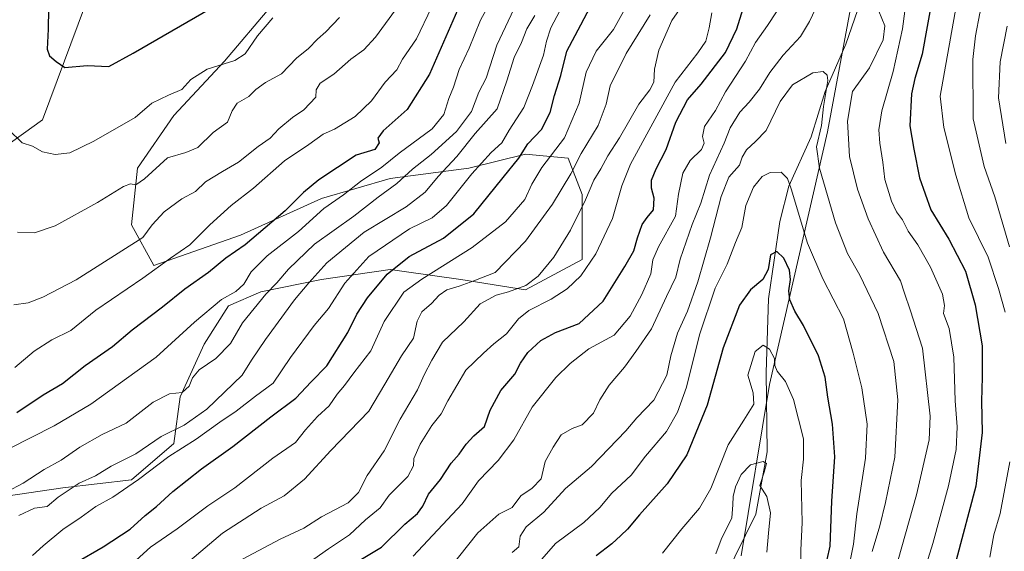
# Model space of a CAD drawing. Units: metres. Extents: x 661756 to 665217, y 4741899 to 4744293.
# Drawn here: x 664700 to 664992, y 4742847 to 4743005 of the extents above; entities that cross this region are included whole.
import ezdxf

# ---------------------------------------------------------------- set-up
doc = ezdxf.new("R2010")
doc.units = ezdxf.units.M
doc.header["$MEASUREMENT"] = 0
for name, color, linetype, lineweight in [('Arbolado forestal CxS', 92, 'Continuous', 0), ('Corriente natural lineal', 142, 'Continuous', 13), ('Curva de nivel maestra', 30, 'Continuous', 30), ('Curva de nivel normal', 30, 'Continuous', 0), ('Matorral CxS', 135, 'Continuous', 0)]:
    doc.layers.add(name, color=color, linetype=linetype, lineweight=lineweight)

# ---------------------------------------------------------------- blocks, each defined once
blk = doc.blocks.new('*U5')
at = {"layer": 'Arbolado forestal CxS', "color": 92, "linetype": 'Continuous', "lineweight": 0}
blk.add_polyline3d([(664914.1064, 4742845.7249, 888.0869), (664922.5333, 4742896.4607, 893.099), (664939.7445, 4742971.3811, 911.1446), (664949.3949, 4743022.8739, 917.2591), (664976.0129, 4743061.1127, 921.5662), (664980.8859, 4743099.3519, 934.9783), (665028.8742, 4743154.8361, 938.9112), (665063.3653, 4743237.3119, 956.1863), (665078.3615, 4743274.8007, 964.1447), (665090.9455, 4743320.1947, 970.9633), (665112.4017, 4743377.6383, 989.9749), (665132.2129, 4743419.6593, 1003.364), (665147.2209, 4743451.4753, 1013.4961), (665178.4369, 4743472.4855, 1022.2634), (665180.362, 4743495.8606, 1028.1981), (665200.0749, 4742676.5468, 979.8621)], dxfattribs=at)
blk = doc.blocks.new('*U6')
at = {"layer": 'Arbolado forestal CxS', "color": 92, "linetype": 'Continuous', "lineweight": 0}
for points in [[(664695.9071, 4742863.4123, 965.2595), (664712.7081, 4742865.8119, 961.8056), (664733.1091, 4742868.2115, 956.4999), (664745.7091, 4742879.0121, 957.6782), (664747.5101, 4742892.8117, 964.0776), (664754.7101, 4742908.4123, 967.814), (664761.9101, 4742919.8131, 969.2318), (664771.5111, 4742924.0127, 966.6918), (664789.5121, 4742927.6125, 959.179), (664809.9129, 4742930.6121, 950.971), (664813.3267, 4742930.1243, 949.4018), (664830.9139, 4742927.6117, 942.0886), (664850.1149, 4742924.6115, 935.0745), (664866.9157, 4742933.6119, 931.3798), (664866.9157, 4742952.8127, 936.4387), (664862.7159, 4742963.6125, 941.9636), (664850.1149, 4742964.8127, 950.1013), (664833.3139, 4742960.6131, 956.9867), (664809.9131, 4742957.6135, 967.9751), (664789.5121, 4742951.6139, 973.2213), (664765.5113, 4742940.8135, 976.6571), (664739.7093, 4742931.8141, 981.2333), (664733.1093, 4742943.8141, 986.3041), (664734.9095, 4742960.6145, 991.512), (664745.7093, 4742976.2151, 993.0935), (664760.7105, 4742992.4157, 994.8166), (664774.5115, 4743008.6161, 996.4215)], [(665180.362, 4743495.8606, 1028.1981), (665178.4369, 4743472.4855, 1022.2634), (665147.2209, 4743451.4753, 1013.4961), (665132.2129, 4743419.6593, 1003.364), (665112.4017, 4743377.6383, 989.9749), (665090.9455, 4743320.1947, 970.9633), (665078.3615, 4743274.8007, 964.1447), (665063.3653, 4743237.3119, 956.1863), (665028.8742, 4743154.8361, 938.9112), (664980.8859, 4743099.3519, 934.9783), (664976.0129, 4743061.1127, 921.5662), (664949.3949, 4743022.8739, 917.2591), (664939.7445, 4742971.3811, 911.1446), (664922.5333, 4742896.4607, 893.099), (664914.1064, 4742845.7249, 888.0869)]]:
    blk.add_polyline3d(points, dxfattribs=at)

msp = doc.modelspace()

# ---------------------------------------------------------------- linework, layer by layer
at = {"layer": 'Arbolado forestal CxS', "color": 92, "linetype": 'Continuous', "lineweight": 0}
for points in [[(665180.362, 4743495.8606, 1028.1981), (665178.4369, 4743472.4855, 1022.2634), (665147.2209, 4743451.4753, 1013.4961), (665132.2129, 4743419.6593, 1003.364), (665112.4017, 4743377.6383, 989.9749), (665090.9455, 4743320.1947, 970.9633), (665078.3615, 4743274.8007, 964.1447), (665063.3653, 4743237.3119, 956.1863), (665028.8742, 4743154.8361, 938.9112), (664980.8859, 4743099.3519, 934.9783), (664976.0129, 4743061.1127, 921.5662), (664949.3949, 4743022.8739, 917.2591), (664939.7445, 4742971.3811, 911.1446), (664922.5333, 4742896.4607, 893.099), (664914.1064, 4742845.7249, 888.0869)], [(664825.5031, 4743258.5433, 1031.1858), (664819.2811, 4743258.7611, 1029.8874), (664814.0953, 4743258.9425, 1028.1404), (664818.3183, 4743241.8239, 1027.9719), (664818.9181, 4743219.6273, 1027.2328), (664812.9191, 4743199.8297, 1023.8275), (664813.5189, 4743186.6309, 1022.8591), (664805.7659, 4743181.5741, 1020.6664), (664799.3211, 4743174.3215, 1018.7029), (664794.3211, 4743169.8337, 1017.2237), (664789.5209, 4743162.0339, 1016.0649), (664780.5219, 4743155.4351, 1011.4329), (664770.9231, 4743149.4365, 1007.2172), (664770.9229, 4743137.4375, 1007.1935), (664772.7229, 4743118.8399, 1009.7793), (664763.8749, 4743113.8753, 1006.8715), (664760.1237, 4743094.8427, 1008.2227), (664746.9567, 4743060.6815, 1007.4972), (664739.1257, 4743048.0489, 1006.5294), (664731.3267, 4743038.4503, 1004.9887), (664722.7887, 4743028.4435, 1002.2138), (664721.5807, 4743015.1457, 1002.9516), (664706.7075, 4742975.0157, 996.8087), (664681.5065, 4742957.0155, 988.2596)], [(664721.5807, 4743015.1457, 1002.9516), (664706.7075, 4742975.0157, 996.8087), (664681.5065, 4742957.0155, 988.2596)], [(664695.9071, 4742863.4123, 965.2595), (664712.7081, 4742865.8119, 961.8056), (664733.1091, 4742868.2115, 956.4999), (664745.7091, 4742879.0121, 957.6782), (664747.5101, 4742892.8117, 964.0776), (664754.7101, 4742908.4123, 967.814), (664761.9101, 4742919.8131, 969.2318), (664771.5111, 4742924.0127, 966.6918), (664789.5121, 4742927.6125, 959.179), (664809.9129, 4742930.6121, 950.971), (664813.3267, 4742930.1243, 949.4018), (664830.9139, 4742927.6117, 942.0886), (664850.1149, 4742924.6115, 935.0745), (664866.9157, 4742933.6119, 931.3798), (664866.9157, 4742952.8127, 936.4387), (664862.7159, 4742963.6125, 941.9636), (664850.1149, 4742964.8127, 950.1013), (664833.3139, 4742960.6131, 956.9867), (664809.9131, 4742957.6135, 967.9751), (664789.5121, 4742951.6139, 973.2213), (664765.5113, 4742940.8135, 976.6571), (664739.7093, 4742931.8141, 981.2333), (664733.1093, 4742943.8141, 986.3041), (664734.9095, 4742960.6145, 991.512), (664745.7093, 4742976.2151, 993.0935), (664760.7105, 4742992.4157, 994.8166), (664774.5115, 4743008.6161, 996.4215)]]:
    msp.add_polyline3d(points, dxfattribs=at)
at = {"layer": 'Corriente natural lineal', "color": 142, "linetype": 'Continuous', "lineweight": 13}
msp.add_polyline3d([(665088.6407, 4743313.8674, 970.549), (665082.7201, 4743292.4401, 969.2021), (665078.7001, 4743280.0201, 965.9789), (665076.7401, 4743266.7301, 962.0062), (665072.4001, 4743254.8201, 959.096), (665062.1201, 4743231.0201, 955.3882), (665049.1101, 4743203.2401, 945.2642), (665034.8901, 4743175.6201, 944.8324), (665025.7601, 4743151.7801, 938.2749), (665005.9601, 4743122.3801, 933.2796), (664985.6701, 4743088.6701, 929.3077), (664972.2301, 4743066.7701, 925.9684), (664952.9801, 4743020.0901, 915.5133), (664945.2501, 4742997.4401, 911.7065), (664939.0901, 4742983.3701, 910.0549), (664934.8901, 4742969.9301, 908.8657), (664928.2801, 4742955.2901, 904.409), (664925.6001, 4742944.8701, 902.6807), (664922.2901, 4742921.8601, 898.7936), (664921.5501, 4742900.0901, 894.0099), (664921.8701, 4742876.4801, 891.2365), (664918.4701, 4742858.0301, 888.619), (664902.9201, 4742826.5201, 883.8137)], dxfattribs=at)
at = {"layer": 'Curva de nivel maestra', "color": 30, "linetype": 'Continuous', "lineweight": 30, "flags": 128}
for points, elevation in [([(664708.57, 4743013.9501), (664708.41, 4743001.8601), (664708.1, 4742995.9301), (664708.77, 4742993.9601), (664710.74, 4742992.2601), (664713.27, 4742990.4601), (664719.98, 4742991.1201), (664726.42, 4742990.8001), (664733.61, 4742994.7901), (664756.56, 4743007.9501)], 1000), ([(664970.88, 4743011.0001), (664967.89, 4742994.4401), (664965.66, 4742987.2601), (664964.7, 4742982.6601), (664964.22, 4742973.1601), (664965.35, 4742966.2501), (664967.06, 4742957.7801), (664970.43, 4742948.2801), (664975.77, 4742939.6201), (664980.78, 4742930.1201), (664983.65, 4742920.1001), (664985.72, 4742907.9501), (664985.71, 4742898.6701), (664985.48, 4742891.5401), (664985.65, 4742882.3001), (664983.79, 4742866.3601), (664977.93, 4742844.3701)], 925), ([(664829.93, 4743007.4701), (664821.54, 4742988.5501), (664814.94, 4742978.0701), (664807.88, 4742971.7001), (664806.2, 4742969.5101), (664806.62, 4742968.1401), (664805.35, 4742966.2001), (664799.82, 4742964.4801), (664788.76, 4742957.2101), (664784.18, 4742953.4801), (664778.69, 4742947.9501), (664766.89, 4742937.9501), (664761.09, 4742933.9501), (664755.93, 4742929.7501), (664748.94, 4742924.8101), (664742.3, 4742919.4201), (664733.34, 4742912.6301), (664727.44, 4742907.6801), (664719.36, 4742901.9901), (664712.6, 4742896.7101), (664706.86, 4742893.3001), (664699.03, 4742888.0801)], 975), ([(664716.49, 4742843.5901), (664724.66, 4742848.3201), (664732.75, 4742853.6201), (664737.14, 4742857.6201), (664740.55, 4742860.3401), (664745.39, 4742864.7601), (664753.94, 4742871.5201), (664763.23, 4742878.1001), (664774.47, 4742886.8701), (664781.94, 4742892.4501), (664786.43, 4742897.2601), (664791.1, 4742902.0601), (664797.33, 4742911.9401), (664800.02, 4742917.4001), (664803.15, 4742922.2301), (664809.06, 4742929.2501), (664815.59, 4742934.4201), (664825.76, 4742939.9201), (664834.76, 4742947.1101), (664843.43, 4742957.8301), (664848.07, 4742963.6401), (664850.8, 4742967.9001), (664854.82, 4742972.1601), (664857.39, 4742977.1201), (664858.67, 4742982.1601), (664860.56, 4742988.1201), (664862.34, 4742995.3001), (664866.52, 4743003.1201), (664869.35, 4743008.6201)], 950), ([(664796.4, 4742841.7001), (664807.36, 4742848.2201), (664814.3, 4742855.0301), (664818.01, 4742858.2801), (664819.58, 4742860.3701), (664821.28, 4742863.9501), (664824.87, 4742868.2801), (664828.05, 4742873.2101), (664830.39, 4742875.8301), (664832.43, 4742878.8301), (664834.76, 4742881.2601), (664837.89, 4742884.0801), (664839.59, 4742888.8801), (664842.76, 4742894.7101), (664846.92, 4742899.5801), (664848.64, 4742902.8201), (664850.82, 4742905.9801), (664854.64, 4742909.5901), (664859.02, 4742911.9501), (664865.98, 4742914.6201), (664873.18, 4742921.1601), (664879.56, 4742931.4601), (664882.29, 4742936.1601), (664883.32, 4742940.0301), (664884.76, 4742943.9201), (664886.18, 4742946.0301), (664888.14, 4742948.2801), (664888.34, 4742951.7601), (664887.5, 4742954.6701), (664887.53, 4742957.0601), (664888.86, 4742960.4401), (664891.84, 4742966.1501), (664894.7, 4742974.2701), (664898.21, 4742980.9001), (664902.24, 4742985.5801), (664909.48, 4742994.9501), (664912.88, 4743001.9501), (664914.72, 4743007.9501)], 925), ([(664938.82, 4742840.6001), (664940.52, 4742848.5701), (664941.08, 4742861.9401), (664941.96, 4742875.0701), (664941.26, 4742884.7701), (664939.84, 4742892.6901), (664939.04, 4742898.6501), (664937.07, 4742905.0101), (664932.65, 4742914.0101), (664930.09, 4742918.2101), (664928.62, 4742921.6101), (664928.24, 4742924.2801), (664928.78, 4742927.6201), (664928.5, 4742930.3601), (664926.84, 4742933.9701), (664924.74, 4742935.9201), (664922.81, 4742934.9901), (664922.16, 4742930.5601), (664920.58, 4742927.6801), (664916.86, 4742924.5901), (664913.65, 4742920.0301), (664908.76, 4742907.3201), (664904.08, 4742890.4101), (664898.04, 4742875.6501), (664892.18, 4742867.0401), (664883.9, 4742857.8601), (664880.42, 4742853.5801), (664878.38, 4742851.7501), (664875.75, 4742849.2101), (664871.08, 4742845.6401)], 900)]:
    msp.add_lwpolyline(points, dxfattribs=dict(at, elevation=elevation))
at = {"layer": 'Curva de nivel normal', "color": 30, "linetype": 'Continuous', "lineweight": 0, "flags": 128}
for points, elevation in [([(664996.52, 4743077.3601), (664989.98, 4743060.4801), (664986.03, 4743046.8701), (664983.57, 4743037.7401), (664982.74, 4743027.5901), (664980.41, 4743019.2501), (664977.54, 4743006.3801), (664973.18, 4742981.9501), (664974.26, 4742972.6701), (664977.83, 4742958.5301), (664981.74, 4742945.9201), (664987.45, 4742934.2801), (664990.5, 4742924.9301), (664992.51, 4742917.9501)], 930), ([(664993.79, 4742937.3001), (664989.43, 4742952.1101), (664986.26, 4742961.1601), (664982.97, 4742975.2901), (664982.88, 4742992.8401), (664983.74, 4742999.8601), (664984.97, 4743006.6501), (664987.99, 4743016.1801), (664989.7, 4743024.4201), (664990.86, 4743034.0101), (664993.03, 4743044.2001)], 935), ([(664964.32, 4743019.2801), (664962.04, 4743001.9501), (664959.29, 4742989.2801), (664955.9, 4742977.6201), (664955.04, 4742972.0501), (664955.28, 4742968.0301), (664956.2, 4742962.4001), (664956.76, 4742957.2901), (664958.74, 4742950.9001), (664960.29, 4742947.7001), (664962.02, 4742945.3601), (664963.76, 4742941.9701), (664966.59, 4742937.9001), (664970.37, 4742931.2501), (664973.93, 4742923.2601), (664974.47, 4742919.9501), (664974.16, 4742917.5701), (664975.93, 4742913.0901), (664977.24, 4742904.5701), (664977.7, 4742891.6201), (664978.26, 4742883.9101), (664977.94, 4742877.2501), (664975.65, 4742866.4701), (664970.99, 4742849.3001), (664968.18, 4742840.1401)], 920), ([(664683.1, 4742870.6201), (664710.19, 4742884.2601), (664721.01, 4742890.7101), (664740.45, 4742904.5801), (664751.85, 4742915.0201), (664759.79, 4742921.6601), (664764.12, 4742924.0401), (664766.44, 4742926.2801), (664768.61, 4742929.9501), (664773.38, 4742934.6201), (664782.65, 4742941.8501), (664790.25, 4742948.6501), (664796.1, 4742952.7101), (664801.1, 4742956.6601), (664807.47, 4742960.9401), (664812.6, 4742965.1101), (664822.36, 4742972.3501), (664825.81, 4742976.5501), (664827.33, 4742981.2801), (664828.69, 4742984.6201), (664830.36, 4742989.9501), (664833.35, 4742996.2801), (664836.72, 4743004.5101), (664841.74, 4743013.8501)], 970), ([(664698.21, 4742920.1601), (664702.45, 4742920.7001), (664706.8, 4742922.4101), (664716.66, 4742927.5701), (664736.5, 4742940.0401), (664739.28, 4742943.8901), (664742.85, 4742947.7401), (664748.1, 4742951.6001), (664752.1, 4742953.7101), (664755.1, 4742956.5501), (664760.1, 4742959.7001), (664764.92, 4742962.4201), (664770.74, 4742967.1201), (664774.26, 4742969.5601), (664776.87, 4742972.3101), (664780.91, 4742975.6501), (664784.29, 4742977.9501), (664787.88, 4742981.7501), (664787.96, 4742983.8801), (664789.09, 4742985.8801), (664793.21, 4742988.5301), (664798.21, 4742992.9801), (664802.1, 4742995.7601), (664805.52, 4742999.5101), (664816.32, 4743014.2801)], 985), ([(664898.96, 4743012.3401), (664893.52, 4743004.4301), (664889.71, 4742995.6101), (664888.36, 4742990.0501), (664888.19, 4742986.1901), (664887, 4742983.8401), (664883.71, 4742979.6001), (664877.98, 4742969.6201), (664874.57, 4742964.3401), (664872.43, 4742960.4001), (664870.42, 4742957.1301), (664867.92, 4742951.2401), (664863.49, 4742942.2701), (664858.47, 4742934.2401), (664853.9, 4742928.6001), (664850.15, 4742925.9001), (664845.05, 4742923.9801), (664841.36, 4742923.0001), (664836.66, 4742920.4001), (664831.76, 4742915.0701), (664825.43, 4742909.0701), (664822.31, 4742903.6901), (664820.05, 4742899.4001), (664817.99, 4742894.8901), (664812.85, 4742886.2201), (664808.1, 4742876.7901), (664803.1, 4742869.5201), (664800.54, 4742864.4901), (664797.46, 4742861.4401), (664789.52, 4742857.2101), (664784.3, 4742853.9201), (664777.22, 4742850.6001), (664762.87, 4742843.0601)], 935), ([(664696.1, 4742864.7101), (664700.96, 4742867.2001), (664707.15, 4742871.3301), (664712.26, 4742874.0801), (664717.73, 4742877.9001), (664724.36, 4742881.6201), (664731.57, 4742885.0301), (664739.55, 4742891.2701), (664744.43, 4742893.7001), (664748.11, 4742894.1601), (664750.27, 4742896.0401), (664751.26, 4742898.5201), (664753.22, 4742900.8001), (664758.11, 4742904.2201), (664762.49, 4742908.6401), (664766.11, 4742914.7801), (664772.98, 4742923.2801), (664776.3, 4742926.6601), (664779.68, 4742930.7101), (664787.49, 4742938.1201), (664799.1, 4742946.4001), (664806.39, 4742952.0001), (664811.93, 4742956.1001), (664816.55, 4742960.3401), (664822.08, 4742964.7101), (664829.6, 4742971.5001), (664834.06, 4742977.4901), (664836.26, 4742983.1701), (664838.43, 4742987.3301), (664841.6, 4742997.1201), (664847.47, 4743009.6701)], 965), ([(664816.71, 4742845.5901), (664831.27, 4742861.1301), (664836.12, 4742867.9601), (664841.94, 4742874.0001), (664846.62, 4742880.1301), (664852.09, 4742889.8201), (664859.05, 4742898.6201), (664863.34, 4742902.7101), (664868.9, 4742907.1201), (664876.43, 4742911.1201), (664881.12, 4742916.7601), (664884.6, 4742923.2301), (664887.35, 4742929.2801), (664887.89, 4742933.4701), (664889.6, 4742937.2901), (664894.66, 4742946.4401), (664895.49, 4742952.9401), (664896.83, 4742959.1801), (664898.94, 4742962.9301), (664902.32, 4742966.1501), (664903.15, 4742968.0601), (664902.62, 4742970.0801), (664903.2, 4742972.9701), (664906.46, 4742977.7201), (664909.52, 4742983.2801), (664915.37, 4742992.3701), (664918.37, 4742997.8801), (664921.98, 4743002.9501), (664927.32, 4743011.1701)], 920), ([(664937.02, 4743009.5701), (664934.46, 4743004.1001), (664931.72, 4742999.6501), (664926.6, 4742994.1501), (664922.59, 4742989.0201), (664919.56, 4742984.1201), (664916.55, 4742980.2501), (664913.76, 4742977.2801), (664910.88, 4742972.5601), (664909.1, 4742968.0501), (664904.72, 4742958.5601), (664902.17, 4742950.2801), (664899.58, 4742943.9501), (664895.98, 4742933.6201), (664894.76, 4742928.2801), (664891.94, 4742922.6201), (664887.47, 4742912.9601), (664882.87, 4742906.3101), (664879.47, 4742901.6301), (664874.95, 4742896.3201), (664872.19, 4742891.9601), (664870.32, 4742887.9501), (664866.91, 4742884.5701), (664863.94, 4742883.4401), (664860.66, 4742881.5701), (664858.31, 4742877.9501), (664855.96, 4742873.6201), (664854.72, 4742868.5701), (664852.03, 4742865.7701), (664848.72, 4742863.5101), (664846.1, 4742860.0401), (664842.14, 4742858.0401), (664835.96, 4742852.5001), (664827.48, 4742841.9301)], 915), ([(664698.48, 4742901.5701), (664704.24, 4742906.3501), (664709.45, 4742909.7501), (664715.06, 4742912.5401), (664722.55, 4742918.5001), (664736.5, 4742928.0301), (664744.7, 4742933.9801), (664750.46, 4742937.9401), (664756.33, 4742943.8501), (664762.69, 4742949.5601), (664769.3, 4742954.7301), (664778.56, 4742962.8601), (664785.76, 4742967.7101), (664790.06, 4742970.7401), (664793.36, 4742972.2201), (664799.47, 4742975.9201), (664804.36, 4742980.5801), (664808.43, 4742986.1201), (664811.84, 4742989.8101), (664813.62, 4742992.9301), (664817.7, 4742998.9501), (664822.17, 4743008.3001)], 980), ([(664852.9, 4743005.9501), (664850.48, 4743001.9501), (664848.9, 4742997.9501), (664846.68, 4742993.4401), (664844.54, 4742986.5701), (664841.72, 4742978.2701), (664835.1, 4742970.9501), (664829.67, 4742964.1201), (664824.19, 4742958.1801), (664820.3, 4742953.5501), (664814.66, 4742949.1801), (664802.22, 4742941.6201), (664791.06, 4742932.6201), (664785.72, 4742926.6201), (664781.5, 4742921.6201), (664772.89, 4742909.8801), (664768.73, 4742903.6901), (664765.94, 4742899.2801), (664755.43, 4742889.2301), (664748.73, 4742884.4401), (664741.96, 4742881.0401), (664734.4, 4742875.9801), (664727.1, 4742872.2601), (664722.38, 4742869.4101), (664717.55, 4742867.2501), (664711.38, 4742863.0401), (664708.1, 4742860.3101), (664704.32, 4742859.8401), (664699.66, 4742857.6801)], 960), ([(664703.67, 4742845.7801), (664706.86, 4742848.6201), (664712.76, 4742853.4801), (664718.2, 4742857.1701), (664722.51, 4742860.2801), (664727.52, 4742863.0401), (664735.23, 4742868.3301), (664744.19, 4742875.1601), (664752.35, 4742880.2501), (664759.32, 4742885.2801), (664764.14, 4742888.5501), (664769.88, 4742893.0201), (664775.18, 4742896.8801), (664780.28, 4742904.5501), (664787.38, 4742914.0101), (664791.56, 4742919.0401), (664796.46, 4742926.5801), (664803.58, 4742934.4401), (664815.64, 4742942.6201), (664822.36, 4742945.9501), (664826.68, 4742949.6201), (664834.14, 4742958.9501), (664839.94, 4742965.2801), (664843.09, 4742968.1301), (664845.26, 4742971.8801), (664849.62, 4742978.6801), (664852.15, 4742985.1501), (664855.46, 4742994.1901), (664856.31, 4742998.2601), (664857.63, 4743002.2901), (664860.25, 4743007.3201)], 955), ([(664734.45, 4742844.4201), (664738.71, 4742848.2801), (664746.67, 4742853.7201), (664755.76, 4742860.5101), (664763.76, 4742865.8301), (664775.1, 4742874.6701), (664781.76, 4742879.3201), (664784.76, 4742883.0101), (664788.36, 4742886.9601), (664791.78, 4742890.1601), (664794.17, 4742893.6101), (664796.38, 4742896.1501), (664799.12, 4742899.9101), (664804.12, 4742906.5201), (664808.15, 4742915.1801), (664813.94, 4742923.8801), (664819.27, 4742927.7401), (664834.29, 4742937.0901), (664844.13, 4742944.7201), (664849.92, 4742951.3901), (664851.98, 4742955.9501), (664854.96, 4742960.8801), (664861.68, 4742969.6701), (664866.04, 4742979.8801), (664868.08, 4742989.1301), (664871.1, 4742995.3401), (664876.22, 4743001.8001), (664879.65, 4743007.9501)], 945), ([(664745.26, 4742839.8701), (664760.08, 4742852.3801), (664771.59, 4742859.8201), (664778.43, 4742863.5201), (664784.5, 4742868.4401), (664792.27, 4742876.9401), (664803.56, 4742888.6201), (664808.37, 4742896.6201), (664813.23, 4742904.9501), (664816.81, 4742910.2801), (664817.97, 4742915.2801), (664819.36, 4742918.0301), (664822.18, 4742920.4701), (664824.43, 4742923.0001), (664826.76, 4742924.5601), (664830.43, 4742925.7001), (664834.76, 4742927.2301), (664841.1, 4742929.7401), (664850.1, 4742939.0401), (664858.07, 4742950.0201), (664863.53, 4742959.0101), (664866.58, 4742964.9501), (664871.68, 4742973.2801), (664874.01, 4742979.6401), (664875.24, 4742985.0501), (664880.02, 4742994.6401), (664887.06, 4743006.1101)], 940), ([(664785.55, 4742843.4801), (664791.57, 4742847.7901), (664797.88, 4742851.9301), (664802.63, 4742856.4001), (664806.91, 4742859.9301), (664809.63, 4742863.7201), (664815.2, 4742869.2401), (664816.84, 4742872.3601), (664816.92, 4742874.5301), (664818.78, 4742878.8301), (664822.28, 4742884.2901), (664825.08, 4742887.7601), (664827, 4742891.6501), (664832.33, 4742900.7401), (664837.63, 4742905.7501), (664840.73, 4742908.5101), (664844.43, 4742911.5001), (664848.01, 4742915.9801), (664851.08, 4742918.4301), (664857.68, 4742921.8001), (664862.43, 4742924.8901), (664866.48, 4742928.6901), (664871, 4742935.2201), (664875.94, 4742945.7401), (664878.73, 4742955.3601), (664881.26, 4742961.8501), (664894.52, 4742986.1601), (664901.28, 4742994.8401), (664903.6, 4742998.3501), (664904.6, 4743002.2201), (664905.41, 4743006.6801)], 930), ([(664960.76, 4742844.5001), (664966.19, 4742863.7601), (664969.9, 4742880.0701), (664970.27, 4742887.0701), (664967.95, 4742907.2601), (664964.26, 4742918.6301), (664962.58, 4742923.5601), (664961.43, 4742927.2801), (664956.4, 4742935.7201), (664951.83, 4742945.5801), (664948.65, 4742954.3801), (664946.33, 4742964.1401), (664945.68, 4742974.6201), (664947.16, 4742983.4101), (664952.2, 4742990.4401), (664956.33, 4742998.6601), (664956.75, 4743002.8101), (664955.05, 4743007.2301)], 915), ([(664696.59, 4742972.1101), (664700.64, 4742968.1601), (664703.76, 4742967.1601), (664706.68, 4742965.5101), (664710.43, 4742964.6701), (664714.76, 4742965.2001), (664721.93, 4742968.6801), (664734.16, 4742975.6801), (664739.14, 4742979.9001), (664744.1, 4742982.3201), (664748.1, 4742983.9301), (664750.76, 4742986.9301), (664755.6, 4742989.9701), (664763.78, 4742992.5801), (664766.9, 4742994.5701), (664770.47, 4742999.9001), (664775.07, 4743005.2601)], 995), ([(664699.22, 4742941.6401), (664704.27, 4742941.4401), (664710.43, 4742943.5901), (664722.98, 4742950.4701), (664730.69, 4742955.1901), (664732.82, 4742956.0501), (664734.36, 4742955.7101), (664736.96, 4742957.4401), (664743.84, 4742963.7401), (664749.2, 4742965.2901), (664752.76, 4742966.8001), (664757.32, 4742971.2701), (664761.65, 4742974.2501), (664762.99, 4742977.6101), (664764.48, 4742979.9401), (664767.9, 4742981.9301), (664770, 4742983.9801), (664772.88, 4742986.0801), (664777.63, 4742988.6501), (664782.14, 4742993.2801), (664785.63, 4742996.1701), (664788.32, 4742998.8901), (664790.76, 4743001.0601), (664794.91, 4743005.3601)], 990), ([(664993.07, 4743002.7201), (664990.99, 4742992.1601), (664990.52, 4742981.4601), (664992.69, 4742967.9201)], 940), ([(664953.06, 4742846.9801), (664955.26, 4742854.5901), (664956.94, 4742861.4901), (664959.78, 4742874.9501), (664960.65, 4742891.9501), (664959.45, 4742903.3601), (664954.8, 4742917.5801), (664949.41, 4742928.8801), (664945.65, 4742935.3601), (664942.09, 4742944.4701), (664937.34, 4742960.6201), (664936.54, 4742966.9501), (664937.97, 4742973.2801), (664938.56, 4742978.9801), (664939.85, 4742986.6801), (664939.67, 4742988.1801), (664938.47, 4742989.3601), (664935.44, 4742988.9501), (664929.38, 4742985.3101), (664925.7, 4742980.4601), (664921.55, 4742971.7701), (664918.39, 4742968.5601), (664915.72, 4742966.1001), (664914.38, 4742963.9401), (664913.63, 4742961.5601), (664910.45, 4742957.9301), (664908.14, 4742952.2601), (664905.07, 4742939.9401), (664901.23, 4742926.9501), (664898.16, 4742918.2801), (664895.19, 4742911.7001), (664893.26, 4742904.9601), (664892.09, 4742899.2501), (664888.16, 4742891.8801), (664883.1, 4742886.6001), (664879.88, 4742882.7301), (664869.72, 4742872.1801), (664861.98, 4742865.6801), (664855.54, 4742858.6201), (664850.31, 4742854.2701), (664848.54, 4742851.5401), (664848.08, 4742848.3501), (664846.1, 4742846.7101)], 910), ([(664852.86, 4742842.3201), (664859.02, 4742849.3801), (664867.43, 4742855.6101), (664872.17, 4742860.0501), (664875.76, 4742864.3101), (664881.5, 4742869.6201), (664885.73, 4742875.2101), (664891.95, 4742882.5401), (664895.24, 4742888.3201), (664897.89, 4742895.7201), (664901.76, 4742911.2401), (664906.39, 4742925.0501), (664909.93, 4742932.2201), (664912.42, 4742938.6301), (664914.37, 4742943.0201), (664915.48, 4742949.5601), (664917.82, 4742954.9901), (664920.33, 4742958.1901), (664922.74, 4742959.3901), (664925.98, 4742959.4301), (664927.84, 4742957.5501), (664928.99, 4742954.5601), (664933.84, 4742938.3601), (664938.34, 4742927.8501), (664944.54, 4742915.9401), (664947.37, 4742905.7801), (664949.96, 4742895.4701), (664951.49, 4742884.7701), (664951.01, 4742874.6301), (664948.48, 4742858.1001), (664947.52, 4742849.1901), (664945.5, 4742839.2201)], 905), ([(664890.72, 4742846.5001), (664896.5, 4742853.7301), (664901.76, 4742859.8001), (664905.1, 4742865.6101), (664910.22, 4742878.5801), (664914.92, 4742885.9201), (664917.84, 4742890.6801), (664917.69, 4742894.0701), (664916.15, 4742899.3101), (664918.27, 4742906.3301), (664920.7, 4742908.1101), (664922.51, 4742907.0201), (664924.06, 4742904.2501), (664924.08, 4742902.0901), (664924.83, 4742900.4601), (664927.3, 4742897.4101), (664929.63, 4742892.0301), (664932.63, 4742880.4201), (664932.64, 4742874.3801), (664931.96, 4742867.9801), (664932.24, 4742855.5701), (664931.81, 4742847.3201), (664931.87, 4742841.7901)], 895), ([(664906.62, 4742846.2801), (664908.2, 4742850.5801), (664911.34, 4742857.0001), (664911.67, 4742860.8601), (664911.77, 4742863.3301), (664912.43, 4742866.1701), (664914.13, 4742869.8001), (664916.86, 4742872.7001), (664920.63, 4742873.7101), (664921.68, 4742873.0401), (664920.97, 4742870.4901), (664919.71, 4742866.5701), (664921.72, 4742863.2401), (664922.83, 4742858.4301), (664922.2, 4742852.3701), (664921.7, 4742846.7601)], 890), ([(664993.89, 4742873.5801), (664991.04, 4742858.2801), (664989.19, 4742851.9501), (664987.98, 4742845.2801)], 930)]:
    msp.add_lwpolyline(points, dxfattribs=dict(at, elevation=elevation))
at = {"layer": 'Matorral CxS', "color": 135, "linetype": 'Continuous', "lineweight": 0}
for points in [[(664825.5031, 4743258.5433, 1031.1858), (664819.2811, 4743258.7611, 1029.8874), (664814.0953, 4743258.9425, 1028.1404), (664818.3183, 4743241.8239, 1027.9719), (664818.9181, 4743219.6273, 1027.2328), (664812.9191, 4743199.8297, 1023.8275), (664813.5189, 4743186.6309, 1022.8591), (664805.7659, 4743181.5741, 1020.6664), (664799.3211, 4743174.3215, 1018.7029), (664794.3211, 4743169.8337, 1017.2237), (664789.5209, 4743162.0339, 1016.0649), (664780.5219, 4743155.4351, 1011.4329), (664770.9231, 4743149.4365, 1007.2172), (664770.9229, 4743137.4375, 1007.1935), (664772.7229, 4743118.8399, 1009.7793), (664763.8749, 4743113.8753, 1006.8715), (664760.1237, 4743094.8427, 1008.2227), (664746.9567, 4743060.6815, 1007.4972), (664739.1257, 4743048.0489, 1006.5294), (664731.3267, 4743038.4503, 1004.9887), (664722.7887, 4743028.4435, 1002.2138), (664721.5807, 4743015.1457, 1002.9516), (664706.7075, 4742975.0157, 996.8087), (664681.5065, 4742957.0155, 988.2596)], [(664681.5065, 4742957.0155, 988.2596), (664706.7075, 4742975.0157, 996.8087), (664721.5807, 4743015.1457, 1002.9516)], [(664774.5115, 4743008.6161, 996.4215), (664760.7105, 4742992.4157, 994.8166), (664745.7093, 4742976.2151, 993.0935), (664734.9095, 4742960.6145, 991.512), (664733.1093, 4742943.8141, 986.3041), (664739.7093, 4742931.8141, 981.2333), (664765.5113, 4742940.8135, 976.6571), (664789.5121, 4742951.6139, 973.2213), (664809.9131, 4742957.6135, 967.9751), (664833.3139, 4742960.6131, 956.9867), (664850.1149, 4742964.8127, 950.1013), (664862.7159, 4742963.6125, 941.9636), (664866.9157, 4742952.8127, 936.4387), (664866.9157, 4742933.6119, 931.3798), (664850.1149, 4742924.6115, 935.0745), (664830.9139, 4742927.6117, 942.0886), (664813.3267, 4742930.1243, 949.4018), (664809.9129, 4742930.6121, 950.971), (664789.5121, 4742927.6125, 959.179), (664771.5111, 4742924.0127, 966.6918), (664761.9101, 4742919.8131, 969.2318), (664754.7101, 4742908.4123, 967.814), (664747.5101, 4742892.8117, 964.0776), (664745.7091, 4742879.0121, 957.6782), (664733.1091, 4742868.2115, 956.4999), (664712.7081, 4742865.8119, 961.8056), (664695.9071, 4742863.4123, 965.2595)], [(664695.9071, 4742863.4123, 965.2595), (664712.7081, 4742865.8119, 961.8056), (664733.1091, 4742868.2115, 956.4999), (664745.7091, 4742879.0121, 957.6782), (664747.5101, 4742892.8117, 964.0776), (664754.7101, 4742908.4123, 967.814), (664761.9101, 4742919.8131, 969.2318), (664771.5111, 4742924.0127, 966.6918), (664789.5121, 4742927.6125, 959.179), (664809.9129, 4742930.6121, 950.971), (664813.3267, 4742930.1243, 949.4018), (664830.9139, 4742927.6117, 942.0886), (664850.1149, 4742924.6115, 935.0745), (664866.9157, 4742933.6119, 931.3798), (664866.9157, 4742952.8127, 936.4387), (664862.7159, 4742963.6125, 941.9636), (664850.1149, 4742964.8127, 950.1013), (664833.3139, 4742960.6131, 956.9867), (664809.9131, 4742957.6135, 967.9751), (664789.5121, 4742951.6139, 973.2213), (664765.5113, 4742940.8135, 976.6571), (664739.7093, 4742931.8141, 981.2333), (664733.1093, 4742943.8141, 986.3041), (664734.9095, 4742960.6145, 991.512), (664745.7093, 4742976.2151, 993.0935), (664760.7105, 4742992.4157, 994.8166), (664774.5115, 4743008.6161, 996.4215)]]:
    msp.add_polyline3d(points, dxfattribs=at)

# ---------------------------------------------------------------- block references
at = {"layer": 'Arbolado forestal CxS', "color": 92, "linetype": 'Continuous', "lineweight": 0}
for name in ['*U6', '*U5']:
    msp.add_blockref(name, (0, 0), dxfattribs=at)

doc.saveas('drawing.dxf')
